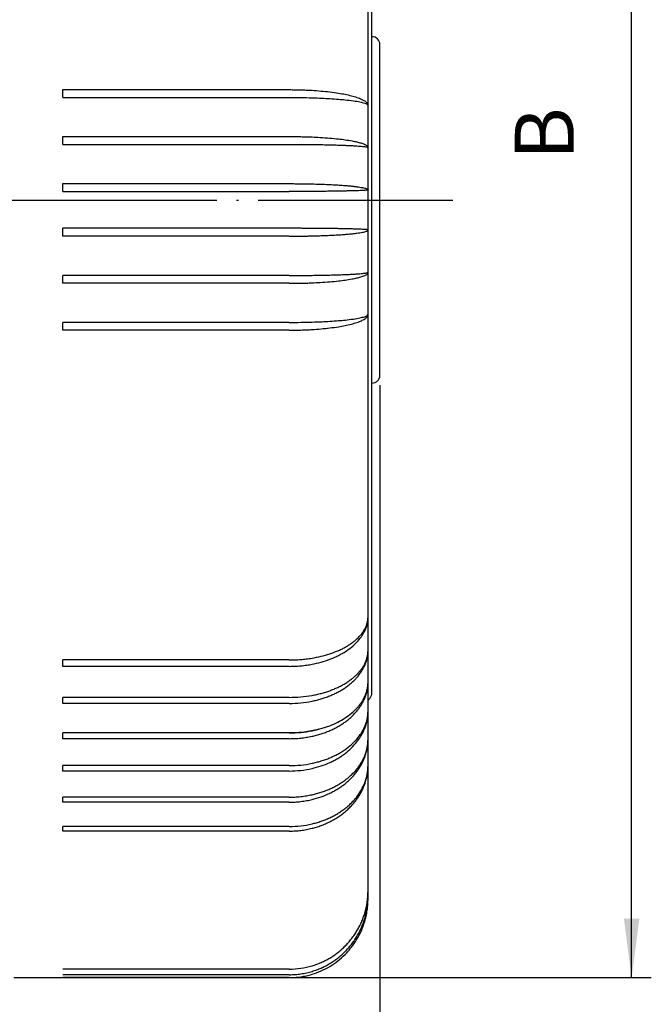
# Model space of a CAD drawing. Units: millimetres. Extents: x 49 to 346, y 798 to 1008.
# Drawn here: x 250 to 283, y 846 to 896 of the extents above; entities that cross this region are included whole.
import ezdxf

# ---------------------------------------------------------------- set-up
doc = ezdxf.new("R2010")
doc.units = ezdxf.units.MM
doc.linetypes.add('DOT_CENTER', pattern=[14, 12, -1, 0, -1])
doc.layers.add('1', color=7, linetype='Continuous')
doc.styles.add('CONVERTER_13', font='simplex.shx', dxfattribs={"width": 0.95})
doc.dimstyles.new('ME10_DIM_11', dxfattribs={"dimtxt": 3, "dimasz": 3, "dimexe": 1, "dimexo": 0.5, "dimgap": 2, "dimtad": 1, "dimdsep": 46, "dimtxsty": 'CONVERTER_13', "dimsah": 1, "dimcen": 0.09, "dimclrd": 2, "dimclre": 2, "dimclrt": 4, "dimadec": 0, "dimazin": 0, "dimtfac": 1, "dimtdec": 4, "dimtix": 1, "dimtmove": 0, "dimatfit": 3, "dimfxl": 1, "dimtolj": 1, "dimtzin": 0, "dimarcsym": 0})
doc.dimstyles.new('ME10_DIM_12', dxfattribs={"dimtxt": 3, "dimasz": 3, "dimexe": 1, "dimexo": 0.5, "dimgap": 2, "dimtad": 1, "dimdsep": 46, "dimtxsty": 'CONVERTER_13', "dimsah": 1, "dimcen": 0.09, "dimclrd": 2, "dimclre": 2, "dimclrt": 4, "dimadec": 0, "dimazin": 0, "dimtfac": 1, "dimtdec": 4, "dimtix": 1, "dimtmove": 0, "dimatfit": 3, "dimfxl": 1, "dimtolj": 1, "dimtzin": 0, "dimarcsym": 0})

# ---------------------------------------------------------------- blocks, each defined once
blk = doc.blocks.new('*D3')
at = {"layer": '1', "color": 2, "linetype": 'Continuous'}
for p, q in [((268.7925349656714, 877.3925027832504), (268.7925349656714, 836.626890111764)), ((123.6925349656715, 868.542502783207), (123.6925349656715, 836.626890111764)), ((123.6925349656715, 837.626890111764), (268.7925349656714, 837.626890111764))]:
    blk.add_line(p, q, dxfattribs=at)
at = {"layer": '1', "color": 2}
for points in [[(126.6925349656715, 838.0218476045262), (126.6925349656715, 837.2319326190019), (123.6925349656715, 837.626890111764)], [(265.7925349656714, 837.2319326190019), (265.7925349656714, 838.0218476045262), (268.7925349656714, 837.626890111764)]]:
    blk.add_solid(points, dxfattribs=at)
at = {"layer": '1', "color": 4, "insert": (195.0425349656714, 839.626890111764), "char_height": 3, "attachment_point": 7, "rotation": 0.00013888888888888892, "line_spacing_factor": 0.60024009603842, "style": 'CONVERTER_13'}
blk.add_mtext('A', dxfattribs=at)
blk = doc.blocks.new('*D4')
at = {"layer": '1', "color": 2, "linetype": 'Continuous'}
for p, q in [((242.1925349656714, 932.2925027832507), (282.587025831869, 932.2925027832507)), ((281.587025831869, 847.2925027832505), (281.587025831869, 932.2925027832507)), ((250.6925349656714, 847.2925027832505), (282.587025831869, 847.2925027832505))]:
    blk.add_line(p, q, dxfattribs=at)
at = {"layer": '1', "color": 2}
for points in [[(281.9819833246312, 929.2925027832507), (281.1920683391069, 929.2925027832507), (281.587025831869, 932.2925027832507)], [(281.1920683391069, 850.2925027832505), (281.9819833246312, 850.2925027832505), (281.587025831869, 847.2925027832505)]]:
    blk.add_solid(points, dxfattribs=at)
at = {"layer": '1', "color": 4, "insert": (279.587025831869, 888.8175027832506), "char_height": 3, "attachment_point": 7, "rotation": 90, "line_spacing_factor": 0.60024009603842, "style": 'CONVERTER_13'}
blk.add_mtext('B', dxfattribs=at)

msp = doc.modelspace()

# ---------------------------------------------------------------- linework, layer by layer
at = {"color": 7, "linetype": 'Continuous'}
for p, q in [((252.6873969656716, 892.0064644656625), (252.6873969656716, 892.4018393017777)), ((252.6873969656716, 892.4018393017777), (264.1925349656714, 892.4018393017777)), ((252.6873969656716, 892.0064644656625), (264.1925349656714, 892.0064644656625)), ((252.6873969656716, 889.6229735018871), (252.6873969656716, 890.021328886992)), ((252.6873969656716, 890.021328886992), (264.1925349656714, 890.021328886992)), ((252.6873969656716, 889.6229735018871), (264.1925349656714, 889.6229735018871)), ((252.6873969656716, 887.226873327384), (252.6873969656716, 887.6267010821794)), ((252.6873969656716, 887.6267010821794), (264.1925349656714, 887.6267010821794)), ((252.6873969656716, 887.226873327384), (264.1925349656714, 887.2268733273843)), ((264.1925349656714, 885.358132239117), (252.6873969656716, 885.3581322391171)), ((252.6873969656716, 884.9583044843218), (252.6873969656716, 885.3581322391171)), ((264.1925349656714, 884.9583044843218), (252.6873969656716, 884.9583044843218)), ((264.1925349656714, 882.962032064614), (252.6873969656716, 882.962032064614)), ((252.6873969656716, 882.5636766795092), (252.6873969656716, 882.962032064614)), ((264.1925349656714, 882.5636766795092), (252.6873969656716, 882.5636766795092)), ((264.1925349656714, 880.5785411008387), (252.6873969656716, 880.5785411008387)), ((252.6873969656716, 880.1831662647235), (252.6873969656716, 880.5785411008387)), ((264.1925349656714, 880.1831662647235), (252.6873969656716, 880.1831662647235)), ((252.6873969656716, 863.1060027470012), (252.6873969656716, 863.4288462649981)), ((264.1925349656714, 863.4288462649981), (252.6873969656716, 863.4288462649981)), ((264.1925349656714, 863.1060027470012), (252.6873969656716, 863.1060027470012)), ((252.6873969656716, 861.2212709385619), (252.6873969656716, 861.5289793717536)), ((264.1925349656714, 861.5289793717536), (252.6873969656716, 861.5289793717536)), ((264.1925349656714, 861.2212709385619), (252.6873969656716, 861.2212709385619)), ((264.1925349656714, 859.7228675394106), (252.6873969656716, 859.7228675394106)), ((252.6873969656716, 859.4314591796413), (252.6873969656716, 859.7228675394106)), ((264.1925349656714, 859.4314591796413), (252.6873969656716, 859.4314591796413)), ((252.6873969656716, 857.7880596874948), (252.6873969656716, 858.0625542997936)), ((264.1925349656714, 858.0625542997936), (252.6873969656716, 858.0625542997936)), ((264.1925349656714, 857.7880596874948), (252.6873969656716, 857.7880596874948)), ((252.6873969656716, 856.2049971047966), (252.6873969656716, 856.4610784142902)), ((264.1925349656714, 856.4610784142902), (252.6873969656716, 856.4610784142902)), ((264.1925349656714, 856.2049971047966), (252.6873969656716, 856.2049971047966)), ((252.6873969656716, 854.7358462575319), (252.6873969656716, 854.9725447366463)), ((264.1925349656714, 854.9725447366463), (252.6873969656716, 854.9725447366463)), ((264.1925349656714, 854.7358462575319), (252.6873969656716, 854.7358462575319)), ((268.1925349656714, 851.3090705183592), (268.1925349656714, 851.3551880071693)), ((268.1925349656714, 851.2925027832505), (268.192534578818, 851.3073094079602)), ((264.1925349656714, 847.7230173210958), (252.6873969656716, 847.7230173210958)), ((264.1925349656714, 847.4406235366716), (252.6873969656716, 847.4406235366716)), ((250.1925349656714, 847.2925027832505), (252.6925349656716, 847.2925027832505)), ((264.1925349656714, 847.2930155993711), (252.6873969656716, 847.2930155993711))]:
    msp.add_line(p, q, dxfattribs=at)
for points, knots in [([(264.1925349656714, 892.4018393017777), (264.2836573070218, 892.4014754428122), (264.4777660019533, 892.4007003591133), (264.7618622764819, 892.3943330436734), (265.0554462591944, 892.3836586376693), (265.4000882568901, 892.3657352981984), (265.8006275646339, 892.3362161587618), (266.2503797702074, 892.289874495646), (266.6551912201419, 892.2340663461034), (267.0230591348447, 892.1684655308043), (267.3345446810594, 892.0986479450736), (267.5778737882105, 892.0286885970518), (267.745079815063, 891.9685183631777), (267.8513480000765, 891.9239798505113), (267.9419670568614, 891.8794315708205), (268.0259313817873, 891.8296289479106), (268.0963664554185, 891.7766097906765), (268.1513560720588, 891.7173405594597), (268.1861135387639, 891.6586581655196), (268.1905676528523, 891.6165133189354), (268.1925349656714, 891.5978986604034)], [0, 0, 0, 0, 0.273365062979903, 0.5823219071561441, 0.8524505233307322, 1.154675918409635, 1.617601007043767, 2.057161868446332, 2.510881017947753, 2.843179249189423, 3.177911899518622, 3.468139649629956, 3.602012897765161, 3.710800995375744, 3.81367633710553, 3.904635177727157, 4.003522854716756, 4.076622886798686, 4.146972984433086, 4.20262673353086, 4.20262673353086, 4.20262673353086, 4.20262673353086]), ([(264.1925349656714, 892.0064644656625), (264.3869518037924, 892.0056347884387), (264.7716788355378, 892.003992971071), (265.3266458764728, 891.9910201926842), (265.8165437001277, 891.9724349185245), (266.2660429320492, 891.9484695688502), (266.6542346522633, 891.9212213527583), (267.0550404598366, 891.885145065658), (267.4170366960946, 891.8416894482775), (267.755311846124, 891.789864530982), (267.983951949318, 891.7267834390043), (268.1424796510713, 891.6818736950975), (268.1797265872651, 891.619386559562), (268.1925349656714, 891.5978986604034)], [0, 0, 0, 0, 0.5832454326368766, 1.154171038859439, 1.665249716016992, 2.053966544038851, 2.504472816376332, 2.832856282514265, 3.260387902834502, 3.60127247089418, 3.849823945604895, 3.989566865733988, 4.062806829305592, 4.062806829305592, 4.062806829305592, 4.062806829305592]), ([(264.1925349656714, 890.021328886992), (264.289836483821, 890.0210418534969), (264.4839312039213, 890.0204692967327), (264.7741006448334, 890.0158360767823), (265.0614867798074, 890.0084515968018), (265.3897577866452, 889.9964181563934), (265.7840644906537, 889.9765151825346), (266.2336869424204, 889.9447680601902), (266.6546036739345, 889.904304184742), (267.0334154909174, 889.8571076647303), (267.3446852302256, 889.8081518598552), (267.6140298018696, 889.7526964503295), (267.8309620242148, 889.6974076383558), (268.0038030200474, 889.6318920570172), (268.1492579777305, 889.5662657904), (268.1806059673974, 889.4894200711512), (268.1925349656714, 889.4601776249515)], [0, 0, 0, 0, 0.2919032551931517, 0.5822815684137042, 0.8705960564323789, 1.154332840978996, 1.567737684931447, 2.054958977750999, 2.506459327475199, 2.836056038100437, 3.200265439565065, 3.450793079568566, 3.66237734021503, 3.867014293838859, 4.017131714792306, 4.109348091303758, 4.109348091303758, 4.109348091303758, 4.109348091303758]), ([(264.1925349656714, 889.6229735018871), (264.3869457854208, 889.6226433929346), (264.7716238894632, 889.6219902227285), (265.2803642334308, 889.6172465667078), (265.7133903146839, 889.6110375699338), (266.0686722852737, 889.6042515218919), (266.405380325471, 889.5961090155397), (266.7210368868886, 889.5866628359636), (266.9984601408819, 889.5765218102076), (267.237592242252, 889.5660248570332), (267.4389230077977, 889.5555995201553), (267.6181443459262, 889.5445781150721), (267.7744163425018, 889.5330575382848), (267.9067758022425, 889.5210520309796), (268.0105046364371, 889.5093427502527), (268.0886840022086, 889.4974277156475), (268.1403962292854, 889.48756043084), (268.1714077912959, 889.4769570744035), (268.1881578166045, 889.470198552478), (268.1914100986928, 889.46275285334), (268.1925349656714, 889.4601776249515)], [0, 0, 0, 0, 0.5832316356925501, 1.154032682460838, 1.526271971177844, 1.882440607952615, 2.220068396203108, 2.536686559004893, 2.829828630548967, 3.052885720299327, 3.254769456123344, 3.434617086500624, 3.591572314019976, 3.724790525248409, 3.833450441583349, 3.904307831460177, 3.9628177106993, 3.989424185822558, 4.004965705459214, 4.013183193640273, 4.013183193640273, 4.013183193640273, 4.013183193640273]), ([(264.1925349656714, 887.6267010821794), (264.2862676367731, 887.6265520036011), (264.4659497902808, 887.6262662236644), (264.7231783298714, 887.6240951673501), (264.955207936299, 887.6210710582745), (265.1601982399231, 887.617441142275), (265.4117225389424, 887.6119497795856), (265.7134306235127, 887.603503179585), (266.068726462376, 887.5903333064971), (266.405451851532, 887.5745113601976), (266.7211307339038, 887.5561606036521), (266.9985665264841, 887.5364579476851), (267.2377059186816, 887.5160673004367), (267.4390743754115, 887.4958031426927), (267.6183378050285, 887.4744057275234), (267.7747074512491, 887.4519442293526), (267.9071281878118, 887.428780911044), (268.0125222230945, 887.4051683099883), (268.0904753058318, 887.3829875363127), (268.1462561816107, 887.359452998359), (268.1773651592151, 887.3413516168011), (268.2000017865641, 887.3114896641), (268.1742344909383, 887.3009111751068), (268.1437115574405, 887.2977269338996), (268.0895913906735, 887.2909888403302), (268.0117125182861, 887.2854835532373), (267.9066489666713, 887.2791250041794), (267.7743476035814, 887.2730656730706), (267.6180887349469, 887.2671162284405), (267.4388834279733, 887.2614693404422), (267.2375614418892, 887.2561130723819), (267.0263897405424, 887.2513542180243), (266.8148838852279, 887.2472559883686), (266.6140347081663, 887.2438627702718), (266.4249234460257, 887.241050577587), (266.2438676069845, 887.2386585333733), (266.0565333385416, 887.2364555484712), (265.8470332371224, 887.2342996644935), (265.6068960302659, 887.2322031170106), (265.3777531951403, 887.2305764259611), (265.1601915510135, 887.2293209673708), (264.9552017415505, 887.228361472856), (264.7231732473358, 887.2275621316339), (264.4659467014366, 887.226988270851), (264.2862674098364, 887.22691273224), (264.1925349656714, 887.2268733273843)], [0, 0, 0, 0, 0.2811976356232156, 0.539045736536494, 0.771707710884365, 0.9773436626068923, 1.15411074738975, 1.526459123437104, 1.882809917344423, 2.220714878738987, 2.537731069537031, 2.831424187532641, 3.05508815494857, 3.257734266615144, 3.438538747940351, 3.596701488422096, 3.73146478256035, 3.842154188525657, 3.919427266119063, 3.977144825327512, 4.016507701256389, 4.041981492342687, 4.054307207987201, 4.086859422851371, 4.140262799962695, 4.214452953487438, 4.322567633386325, 4.455372611661389, 4.612005690059159, 4.791598424794856, 4.993279259333074, 5.216174922417113, 5.425275460811134, 5.62791450371769, 5.818808093321319, 5.992671615893888, 6.171129232386168, 6.380849570944741, 6.621204952756722, 6.89156800788215, 7.068295055552186, 7.273900658254755, 7.506544015761175, 7.764384533842304, 8.045581839913272, 8.045581839913272, 8.045581839913272, 8.045581839913272]), ([(264.1925349656714, 884.9583044843218), (264.2862676367731, 884.9584535629002), (264.4659497902809, 884.9587393428369), (264.7231783298712, 884.9609103991507), (264.955207936299, 884.9639345082267), (265.160198239923, 884.9675644242268), (265.4117225389426, 884.9730557869153), (265.7134306235127, 884.9815023869157), (266.0687264623761, 884.9946722600046), (266.405451851532, 885.0104942063035), (266.7211307339039, 885.028844962849), (266.9985665264839, 885.0485476188157), (267.2377059186817, 885.0689382660642), (267.4390743754113, 885.0892024238088), (267.6183378050285, 885.1105998389772), (267.7747074512491, 885.1330613371492), (267.9071281878118, 885.1562246554566), (268.0125222230946, 885.179837256513), (268.0904753058317, 885.2020180301885), (268.1462561816109, 885.2255525681423), (268.1773651592152, 885.2436539496994), (268.2000017865641, 885.2735159024014), (268.1742344909383, 885.2840943913942), (268.1437115574405, 885.2872786326006), (268.0895913906737, 885.2940167261715), (268.0117125182859, 885.2995220132636), (267.9066489666712, 885.3058805623218), (267.7743476035813, 885.3119398934305), (267.618088734947, 885.3178893380606), (267.4388834279733, 885.3235362260589), (267.2375614418893, 885.3288924941189), (267.0263897405423, 885.3336513484765), (266.814883885228, 885.337749578133), (266.6140347081663, 885.341142796229), (266.4249234460257, 885.3439549889144), (266.2438676069845, 885.3463470331275), (266.0565333385416, 885.3485500180303), (265.8470332371224, 885.3507059020075), (265.6068960302659, 885.352802449491), (265.3777531951404, 885.3544291405406), (265.1601915510135, 885.3556845991297), (264.9552017415506, 885.3566440936456), (264.7231732473358, 885.357443434867), (264.4659467014366, 885.3580172956501), (264.2862674098363, 885.3580928342607), (264.1925349656714, 885.358132239117)], [0, 0, 0, 0, 0.2811976356232156, 0.5390457365364922, 0.7717077108843676, 0.977343662606901, 1.154110747389749, 1.5264591234371, 1.882809917344427, 2.22071487873898, 2.537731069537018, 2.831424187532628, 3.055088154948557, 3.257734266615166, 3.438538747940331, 3.596701488422142, 3.731464782560356, 3.842154188525662, 3.919427266119069, 3.977144825327428, 4.016507701256372, 4.041981492342773, 4.054307207987231, 4.086859422851316, 4.14026279996273, 4.214452953487464, 4.322567633386344, 4.455372611661407, 4.612005690059172, 4.791598424794869, 4.993279259333084, 5.216174922417123, 5.425275460811148, 5.627914503717703, 5.818808093321334, 5.992671615893903, 6.171129232386182, 6.380849570944756, 6.621204952756739, 6.891568007882164, 7.0682950555522, 7.273900658254769, 7.506544015761189, 7.764384533842318, 8.045581839913284, 8.045581839913284, 8.045581839913284, 8.045581839913284]), ([(264.1925349656714, 882.5636766795092), (264.289836483821, 882.5639637130049), (264.4839312039213, 882.5645362697687), (264.7741006448333, 882.5691694897181), (265.0614867798074, 882.5765539696994), (265.3897577866452, 882.588587410108), (265.7840644906538, 882.6084903839663), (266.2336869424203, 882.6402375063108), (266.6546036739346, 882.6807013817589), (267.0334154909173, 882.7278979017709), (267.3446852302258, 882.7768537066452), (267.6140298018694, 882.8323091161717), (267.830962024215, 882.8875979281454), (268.0038030200475, 882.953113509484), (268.1492579777304, 883.0187397761013), (268.1806059673975, 883.0955854953496), (268.1925349656714, 883.1248279415495)], [0, 0, 0, 0, 0.2919032551931517, 0.5822815684137006, 0.8705960564323783, 1.154332840979, 1.567737684931445, 2.054958977751006, 2.506459327475194, 2.836056038100418, 3.200265439565009, 3.450793079568603, 3.662377340215038, 3.867014293838906, 4.017131714792354, 4.109348091303604, 4.109348091303604, 4.109348091303604, 4.109348091303604]), ([(264.1925349656714, 882.962032064614), (264.3869457854209, 882.9623621735667), (264.7716238894632, 882.9630153437724), (265.2803642334308, 882.967758999793), (265.7133903146839, 882.9739679965677), (266.0686722852736, 882.9807540446091), (266.4053803254711, 882.9888965509613), (266.7210368868886, 882.9983427305378), (266.9984601408819, 883.0084837562935), (267.2375922422519, 883.0189807094688), (267.4389230077978, 883.0294060463459), (267.6181443459262, 883.040427451429), (267.7744163425019, 883.0519480282159), (267.9067758022424, 883.0639535355216), (268.0105046364371, 883.0756628162487), (268.0886840022085, 883.0875778508536), (268.1403962292856, 883.0974451356609), (268.1714077912958, 883.1080484920973), (268.1881578166045, 883.1148070140233), (268.1914100986929, 883.1222527131608), (268.1925349656714, 883.1248279415495)], [0, 0, 0, 0, 0.5832316356925498, 1.154032682460839, 1.526271971177847, 1.882440607952613, 2.220068396203109, 2.536686559004895, 2.829828630548969, 3.052885720299343, 3.254769456123349, 3.434617086500621, 3.59157231401994, 3.724790525248414, 3.833450441583354, 3.904307831460148, 3.962817710699271, 3.989424185822565, 4.004965705459221, 4.01318319364018, 4.01318319364018, 4.01318319364018, 4.01318319364018]), ([(264.1925349656714, 880.5785411008387), (264.3869518037924, 880.5793707780623), (264.7716788355378, 880.5810125954293), (265.3266458764728, 880.5939853738173), (265.8165437001277, 880.6125706479763), (266.2660429320492, 880.6365359976513), (266.6542346522633, 880.6637842137425), (267.0550404598366, 880.6998605008431), (267.4170366960948, 880.7433161182234), (267.7553118461237, 880.7951410355198), (267.983951949318, 880.8582221274969), (268.1424796510713, 880.9031318714035), (268.1797265872651, 880.9656190069392), (268.1925349656714, 880.9871069060978)], [0, 0, 0, 0, 0.5832454326368731, 1.154171038859446, 1.665249716016999, 2.053966544038858, 2.504472816376323, 2.832856282514256, 3.260387902834521, 3.601272470894256, 3.849823945604885, 3.989566865733979, 4.062806829305583, 4.062806829305583, 4.062806829305583, 4.062806829305583]), ([(264.1925349656714, 880.1831662647235), (264.2836573070219, 880.183530123689), (264.4777660019533, 880.1843052073878), (264.7618622764818, 880.1906725228282), (265.0554462591944, 880.2013469288314), (265.4000882568901, 880.2192702683031), (265.8006275646339, 880.248789407739), (266.2503797702075, 880.2951310708559), (266.6551912201419, 880.3509392203966), (267.0230591348447, 880.4165400356976), (267.3345446810595, 880.4863576214273), (267.5778737882104, 880.5563169694502), (267.7450798150631, 880.6164872033225), (267.8513480000764, 880.66102571599), (267.9419670568616, 880.7055739956801), (268.0259313817872, 880.7553766185911), (268.0963664554185, 880.8083957758242), (268.1513560720588, 880.8676650070418), (268.1861135387639, 880.9263474009816), (268.1905676528523, 880.9684922475658), (268.1925349656714, 880.9871069060978)], [0, 0, 0, 0, 0.2733650629799022, 0.5823219071561457, 0.8524505233307255, 1.15467591840964, 1.617601007043764, 2.05716186844634, 2.510881017947729, 2.84317924918944, 3.177911899518639, 3.468139649629973, 3.602012897765023, 3.710800995375695, 3.813676337105429, 3.904635177727233, 4.003522854716832, 4.076622886798762, 4.146972984432961, 4.202626733530959, 4.202626733530959, 4.202626733530959, 4.202626733530959]), ([(264.1925349656714, 863.1060027470012), (264.2898694736862, 863.1072954623851), (264.4842266012104, 863.1098767617805), (264.7808336380402, 863.1311859150751), (265.0685037229248, 863.1648725079522), (265.414376166264, 863.2224864145896), (265.8054152472863, 863.3132109445035), (266.1770534729767, 863.433809825799), (266.4565557659177, 863.5469840119281), (266.6523282608633, 863.6375179753697), (266.8386008189916, 863.7346809939661), (267.0750007074676, 863.8742382362807), (267.3474253605351, 864.0674243603671), (267.6276534697988, 864.3237108331858), (267.8561534055033, 864.6001477248107), (268.0052537402559, 864.85238003826), (268.0983715659955, 865.0739326810715), (268.1510932139111, 865.2521717941223), (268.1858475989731, 865.4399657121255), (268.1902191977994, 865.5633426215073), (268.1925349656714, 865.6286992849089)], [0, 0, 0, 0, 0.2919769526008538, 0.5830183256653132, 0.8916431452728537, 1.160568303954838, 1.634611618089342, 2.094485241655663, 2.331046024110156, 2.538908876872433, 2.741327702059011, 2.961056406627352, 3.362127582733114, 3.740815934768508, 4.097059312048605, 4.43428000159696, 4.615503216325845, 4.816884968605334, 4.990829775655748, 5.186769172806178, 5.186769172806178, 5.186769172806178, 5.186769172806178]), ([(264.1925349656714, 863.4288462649981), (264.2898609552106, 863.4299724701556), (264.4841515808099, 863.4322207058357), (264.7684221145581, 863.4500341283966), (265.05607030752, 863.4786659840623), (265.4017864494327, 863.5279032530227), (265.804193270461, 863.6092512028463), (266.1761180517109, 863.7143924840991), (266.4561083140456, 863.8132231866988), (266.6552842902323, 863.8935220367908), (266.8413701542826, 863.9784078209308), (267.0176593848739, 864.0694394487443), (267.1864357993341, 864.1676993748198), (267.3415179945746, 864.2698489084385), (267.4902886396252, 864.3811624802532), (267.6648111837689, 864.5301592474796), (267.8540364253363, 864.7291728626744), (268.0043560045333, 864.9500435192323), (268.0980318976556, 865.1441112018651), (268.1531489789909, 865.3061988868509), (268.1867798730417, 865.4706524387802), (268.1907074111382, 865.5785107123111), (268.1925349656714, 865.6286992849089)], [0, 0, 0, 0, 0.2919583815611257, 0.5828327758983469, 0.8541295684629295, 1.159002151111992, 1.630106406956699, 2.084652305392481, 2.31717866337536, 2.520595439018879, 2.728717183446754, 2.930548730834309, 3.115555934427328, 3.314363539866035, 3.487306449867195, 3.672633979553858, 4.002352257704949, 4.308022051132585, 4.469726802773384, 4.647551190980747, 4.820457212502383, 4.970933218178684, 4.970933218178684, 4.970933218178684, 4.970933218178684]), ([(264.1925349656714, 861.5289793717536), (264.3871910678116, 861.5338652034), (264.7738610838686, 861.5435705574977), (265.2404953144535, 861.6081706536577), (265.5830567873289, 861.6770860345467), (265.8149904051402, 861.733733147322), (266.0330170828665, 861.7965413762772), (266.2522777948154, 861.8700339702516), (266.4563865077346, 861.9487017560812), (266.6555700578961, 862.036377791799), (266.8416979114709, 862.1290839468327), (267.0210485909211, 862.2302085232695), (267.1897243247084, 862.3377682769786), (267.3446237999461, 862.4495823214663), (267.4906759613816, 862.5689160951212), (267.622075076874, 862.691423620704), (267.7447937812109, 862.8230920066383), (267.8534420639523, 862.9585678555896), (267.9475085596126, 863.0983905186494), (268.0302604075474, 863.2472693035086), (268.0996576085761, 863.4057320613489), (268.1517722451616, 863.5756168712085), (268.1858396019628, 863.7506727772258), (268.1902174263492, 863.8682279010756), (268.1925349656714, 863.9304595883921)], [0, 0, 0, 0, 0.5837953790903371, 1.159666542162819, 1.410096377549998, 1.631985345146747, 1.875709852764579, 2.090555605644079, 2.325545180510975, 2.531678838378784, 2.743219283907493, 2.949095598414487, 3.149078735505897, 3.343063883009376, 3.521871152018606, 3.714568933898601, 3.881533118517834, 4.061439580465142, 4.234981084144929, 4.386433186410273, 4.571928801648642, 4.752782368435431, 4.918632635284964, 5.105192661277577, 5.105192661277577, 5.105192661277577, 5.105192661277577]), ([(264.1925349656714, 861.2212709385619), (264.3872583029496, 861.2267908544519), (264.7744716714953, 861.2377673904791), (265.2411241114795, 861.3107408356228), (265.5833191785979, 861.3884205646191), (265.8072995974752, 861.4501476567445), (266.0255201719376, 861.5205038050352), (266.2450652599501, 861.6028755543337), (266.4568269062482, 861.6949787884544), (266.6594540583123, 861.7956258195067), (266.8455073851661, 861.900538395104), (267.0246929879036, 862.0149493341512), (267.1902755353193, 862.1341129284397), (267.3506055654487, 862.2647344114591), (267.4962859262789, 862.3999643040222), (267.6713067340053, 862.5856140178496), (267.8574480866799, 862.8275093721029), (268.0392156862644, 863.160277090572), (268.1671765400216, 863.5295939133332), (268.1841499951818, 863.7979100083782), (268.1925349656714, 863.9304595883921)], [0, 0, 0, 0, 0.5839497055664831, 1.161202021858957, 1.412969348381771, 1.63655737038927, 1.857930597977105, 2.100613707343546, 2.339720631342305, 2.55037954712945, 2.779096834453758, 2.980148435446195, 3.187884038810114, 3.390749347233248, 3.600194964260407, 3.783666223913307, 4.155893921129671, 4.511841245608876, 4.918400427205321, 5.315326341516926, 5.315326341516926, 5.315326341516926, 5.315326341516926]), ([(264.1925349656714, 859.4314591796413), (264.2898798513136, 859.4329380484861), (264.484321336232, 859.4358920276889), (264.7748882215582, 859.4597837410057), (265.0626800804737, 859.4978588117377), (265.3269621407219, 859.5477484473033), (265.575243454603, 859.6073795672422), (265.8034299567278, 859.6736675363808), (266.0296561198112, 859.7516960712201), (266.2453295580162, 859.8382351964223), (266.4534142573664, 859.9343040005186), (266.6562292897166, 860.0412277134949), (266.8457960121019, 860.1550986710872), (267.0280796747176, 860.2790812130909), (267.193500397089, 860.4063029242836), (267.3508542975831, 860.5433483167811), (267.4940442533187, 860.6844863273816), (267.6251054519274, 860.8320009587334), (267.7455381907378, 860.9873853224834), (267.8523172655892, 861.1475463813865), (267.9465089351725, 861.3152165977936), (268.0295988468415, 861.4940194697665), (268.1000242003117, 861.6876279692856), (268.151940682603, 861.8913726630694), (268.1858752805343, 862.1013522936255), (268.1902265128052, 862.2421731876655), (268.1925349656714, 862.3168829136421)], [0, 0, 0, 0, 0.2920008449493747, 0.5832569181558627, 0.8740235595169192, 1.162578401111505, 1.389656164907187, 1.639827259857473, 1.87512685904482, 2.107290411930378, 2.336697746462691, 2.562390514015868, 2.794790820935655, 2.999724534405177, 3.223438571053638, 3.420415934358002, 3.625376768407479, 3.826178911970143, 4.011937119597246, 4.214734794557319, 4.403077510894385, 4.588331620721444, 4.805681025591671, 5.020077558153154, 5.218310309208186, 5.442325627213155, 5.442325627213155, 5.442325627213155, 5.442325627213155]), ([(264.1925349656714, 859.7228675394106), (264.3872315229053, 859.7281475983482), (264.7742326532244, 859.7386428583345), (265.2325040412703, 859.807249898798), (265.5749803883941, 859.8809191093367), (265.8031073448649, 859.9405332441831), (266.0293114460319, 860.0106448558832), (266.3138429030188, 860.1132643841453), (266.6498685130468, 860.2617247117964), (267.0201187545119, 860.4727612049738), (267.3479165260038, 860.7118672912616), (267.5824279095503, 860.9325178672423), (267.7451113616543, 861.1211266687708), (267.8501091540383, 861.2626187150141), (267.9446758157237, 861.4131828249779), (268.0281761909023, 861.5736959692424), (268.0998223312478, 861.7505848003184), (268.1529561068645, 861.9378072437732), (268.1863375498675, 862.1269257915261), (268.1904741448697, 862.2537165179465), (268.1925349656714, 862.3168829136421)], [0, 0, 0, 0, 0.583889771694066, 1.160606048641476, 1.386492065311514, 1.634784258751196, 1.867668140877992, 2.096718084100628, 2.541945857159006, 2.967874558341359, 3.372810841274061, 3.756453154655255, 3.930720247496367, 4.119557691230693, 4.284445606698411, 4.46362914258199, 4.661700971384687, 4.855844924293704, 5.046618635097301, 5.236019252771265, 5.236019252771265, 5.236019252771265, 5.236019252771265]), ([(264.1925349656714, 858.0625542997936), (264.3872722772311, 858.0682013967734), (264.7746027992748, 858.0794334281752), (265.2328618135319, 858.1527991500043), (265.5751367020332, 858.2314817517973), (265.8073111572896, 858.2963227769493), (266.0334464465486, 858.3715384629926), (266.2527590332108, 858.4564093413753), (266.4569191961375, 858.5472668668795), (266.6561105022081, 858.6485020488042), (266.8423116556201, 858.7555906868156), (267.0790880175056, 858.9097525064865), (267.3492309533803, 859.1205064718263), (267.629249196691, 859.4024326249778), (267.8577432755696, 859.7064377616931), (268.0394626008813, 860.0469720655501), (268.167231407068, 860.4246904122308), (268.1841626744942, 860.6988565346956), (268.1925349656714, 860.8344282205003)], [0, 0, 0, 0, 0.5839834171158452, 1.161537049156001, 1.388136118113231, 1.637553019838039, 1.884368251861039, 2.102799447655336, 2.342796532515778, 2.554431251981266, 2.77286334725792, 2.986851815005296, 3.401726300135536, 3.798032044284879, 4.175727398121913, 4.538038703185216, 4.953095917952962, 5.359100711616096, 5.359100711616096, 5.359100711616096, 5.359100711616096]), ([(264.1925349656714, 857.7880596874948), (264.3873470582846, 857.7942982494545), (264.7752410631384, 857.8067199808914), (265.3163463773642, 857.9017452317682), (265.8076248945567, 858.0388540618507), (266.1748556255978, 858.1831789770431), (266.4536510105805, 858.319072357319), (266.6564950985833, 858.4319980097387), (266.8460609561209, 858.5522423885766), (267.0831930203578, 858.7225539269145), (267.3510240482192, 858.9525215953994), (267.5888208435989, 859.2160283482851), (267.7498114645739, 859.4370429943333), (267.8540391116037, 859.6035978692905), (267.9451199295146, 859.7740419105621), (268.0266441495031, 859.9582930334083), (268.0987348562732, 860.1657273003019), (268.1523866752993, 860.3852082641806), (268.1863586490665, 860.6117275508977), (268.1904788132526, 860.7602889624422), (268.1925349656714, 860.8344282205003)], [0, 0, 0, 0, 0.5841400921626895, 1.163092276103907, 1.642707276568185, 2.112603598308224, 2.344314431292692, 2.572808923069477, 2.808720639769074, 3.017344499086102, 3.448337601428014, 3.864974684173116, 4.07885785339492, 4.267979131411689, 4.453955591044715, 4.658160029867021, 4.871807333011336, 5.111894899339682, 5.335075598134884, 5.557407934531046, 5.557407934531046, 5.557407934531046, 5.557407934531046]), ([(265.678624503188, 859.9085168059755), (265.4366312617308, 859.8517548763834), (264.9487856366507, 859.7373258373009), (264.447762309621, 859.7277127176989), (264.1952689541068, 859.7228681452449)], [0, 0, 0, 0, 0.7434001599609557, 1.498655545770259, 1.498655545770259, 1.498655545770259, 1.498655545770259]), ([(264.1925349656714, 856.2049971047966), (264.2898905670859, 856.20663876475), (264.4844155959964, 856.20991895966), (264.7812367444803, 856.23699125708), (265.069076429688, 856.2797855335292), (265.4157435738844, 856.3530881319342), (265.8083487048636, 856.4688775864238), (266.1792050216585, 856.6219123399884), (266.4575544339208, 856.7650049509822), (266.6602233202133, 856.8839783782605), (266.8463037602909, 857.0080045160146), (267.0285945499836, 857.1455721218365), (267.1940112638939, 857.2867394437841), (267.3485597666114, 857.4360908058051), (267.492007480798, 857.5924595364527), (267.6687438471796, 857.8123678794685), (267.8593566003099, 858.1063692829518), (268.0107233146434, 858.4330841235168), (268.1015539490069, 858.7129811766556), (268.1527342534202, 858.9388842103363), (268.1858922958593, 859.1666169927914), (268.190231027763, 859.3226131074142), (268.1925349656714, 859.4054498616115)], [0, 0, 0, 0, 0.2920241944836502, 0.5834899499685113, 0.8934007293503453, 1.164535512825167, 1.645975273099673, 2.119132956826212, 2.365660422574804, 2.584427735526286, 2.823827587775543, 3.036106991650902, 3.26920989771335, 3.475754098506774, 3.680506819371336, 3.905392898827724, 4.321566299892912, 4.728164783328843, 4.98174247265294, 5.203041696456693, 5.422429135892967, 5.670836764374345, 5.670836764374345, 5.670836764374345, 5.670836764374345]), ([(264.1925349656714, 856.4610784142902), (264.2836912414002, 856.4624135627881), (264.4781426293293, 856.4652616696296), (264.7687895423232, 856.4891513301618), (265.062730011655, 856.5288441221155), (265.3311983323704, 856.5805602965559), (265.5794191567122, 856.6417248425915), (265.8115334114798, 856.7108678564887), (266.033658193023, 856.7893749826871), (266.2492028094221, 856.877986876498), (266.4535016049506, 856.9742398812995), (266.6528699918503, 857.0815003113355), (266.8425870854556, 857.1974220328482), (267.0188674304708, 857.3193610774138), (267.1877554259088, 857.4510741535248), (267.3483677379835, 857.5928354291219), (267.4966578321225, 857.7425007583862), (267.6274094123107, 857.8932610234391), (267.7456213017961, 858.0489017373374), (267.852365481111, 858.2123367923831), (267.94663338304, 858.3834370163866), (268.0592736288392, 858.6317939123643), (268.167467388917, 858.9712925635017), (268.1842275082987, 859.2615689711821), (268.1925349656714, 859.4054498616115)], [0, 0, 0, 0, 0.2734424079670021, 0.5832978083649896, 0.8741691816452919, 1.162928913882301, 1.403040590140638, 1.640836440688216, 1.88922713352315, 2.109480607019751, 2.339719769450401, 2.56642504155905, 2.788320087751966, 3.006365376362536, 3.209098287670451, 3.430516736968863, 3.648579906386281, 3.840661692358952, 4.028801259492354, 4.234479582487937, 4.425756337074853, 4.614129985655181, 5.052662011141415, 5.483661394513247, 5.483661394513247, 5.483661394513247, 5.483661394513247]), ([(264.1925349656714, 854.7358462575319), (264.2960929505433, 854.7377688211885), (264.4906635167086, 854.7413810558646), (264.7812871711295, 854.7696337524247), (265.0630918079119, 854.812834945982), (265.3273928957141, 854.870662075936), (265.5756927986462, 854.9397647898214), (265.8039771098203, 855.016616475441), (266.0302384582243, 855.107052847872), (266.242147010397, 855.2055888117669), (266.4504288551713, 855.316626648824), (266.6535243346622, 855.4402716564828), (266.8465262619094, 855.5746392325046), (267.0225350825683, 855.7133777369186), (267.1883886046096, 855.8602714421872), (267.349045209896, 856.0213296885836), (267.4972309763998, 856.1912094608197), (267.6278774343977, 856.3622978226695), (267.7460770112014, 856.539063388866), (267.8509216810692, 856.721378934117), (267.9453394116832, 856.9153226239065), (268.030758794765, 857.1272484280917), (268.1016169468076, 857.3553162757164), (268.1527574322046, 857.5911442977897), (268.1858980948625, 857.828925953914), (268.1902325387059, 857.9917663187354), (268.1925349656714, 858.0782662773286)], [0, 0, 0, 0, 0.3106154185089618, 0.5836017189307483, 0.8752346057958672, 1.165481970435984, 1.39466858363619, 1.648154158398291, 1.887699198722997, 2.125311388062102, 2.348880251850933, 2.595465003361961, 2.838183479169798, 3.053931867175788, 3.267453203999948, 3.502473211205076, 3.735894039840443, 3.943213889117514, 4.147860422868621, 4.373408689300828, 4.573589510710455, 4.794520791533929, 5.058299251924931, 5.288942815195479, 5.517877560769085, 5.777279453182659, 5.777279453182659, 5.777279453182659, 5.777279453182659]), ([(264.1925349656714, 854.9725447366463), (264.387356018507, 854.9788835778655), (264.7753625058197, 854.9915080570163), (265.233587254178, 855.0738337728985), (265.5754500875404, 855.1619054581708), (265.7996637810958, 855.2320867501694), (266.0260068147138, 855.3157672493664), (266.2418576876447, 855.4086420317286), (266.4537417152087, 855.5139541981437), (266.6496541029229, 855.625149456683), (266.8395459515959, 855.7471590954774), (267.0191643566073, 855.8777944979795), (267.1909389790263, 856.0195771063162), (267.3512973934298, 856.1694217673763), (267.496911856372, 856.3244748614769), (267.6726310950801, 856.5382591232695), (267.859227625441, 856.8170340245867), (268.0405387936838, 857.198707171535), (268.1674767279521, 857.6211618406883), (268.1842200626089, 857.9265883645825), (268.1925349656714, 858.0782662773286)], [0, 0, 0, 0, 0.5841759062125027, 1.163447371454373, 1.391505505117145, 1.643219065821566, 1.86784705688351, 2.115202315909298, 2.347788146981509, 2.577345186437132, 2.790651148482645, 3.024604002201381, 3.24321006682767, 3.458434373340928, 3.682613618493562, 3.88077907297926, 4.288297179393399, 4.685001967921747, 5.145597141731583, 5.599988979359429, 5.599988979359429, 5.599988979359429, 5.599988979359429]), ([(264.1925349656714, 847.7230173210958), (264.3876227905611, 847.7311985862908), (264.7777638246895, 847.7475596796685), (265.2443637020726, 847.8555510373109), (265.5846355481081, 847.9692371867504), (265.8168022723868, 848.0633946362028), (266.0350348259451, 848.1678180381359), (266.2506031856406, 848.2878066137018), (266.4550580555866, 848.4182370331448), (266.658001966786, 848.566083809811), (266.8474805491304, 848.7233865763101), (267.0265544833549, 848.8916869759139), (267.1921910048796, 849.0671810035441), (267.3525414110395, 849.2595235978268), (267.4979736290809, 849.4583480119131), (267.6284584418402, 849.6621009834316), (267.7466375012893, 849.8728303747699), (267.855132451535, 850.0978745438499), (267.9487924493575, 850.3292540638588), (268.0616392181989, 850.668050205108), (268.167942762517, 851.123683583623), (268.184338012227, 851.5118466255084), (268.1925349656714, 851.705912423857)], [0, 0, 0, 0, 0.5847854219843432, 1.16946708505317, 1.428363715503218, 1.660945095185242, 1.92054120777512, 2.153659362148429, 2.400669943455498, 2.647620004518189, 2.90645126539271, 3.138931642442802, 3.384464371540823, 3.629934441055784, 3.889713069794016, 4.122934018852069, 4.355390725120449, 4.614111594578654, 4.871934428815295, 5.103576535620717, 5.68538957881225, 6.267108360751243, 6.267108360751243, 6.267108360751243, 6.267108360751243]), ([(264.1925349656714, 847.4406235366716), (264.2961246794521, 847.4429288372431), (264.4909070728037, 847.4472635669098), (264.7879250316762, 847.4818447442842), (265.0698971732087, 847.5342957490459), (265.3424896565914, 847.6064250038737), (265.5846632339449, 847.6880267260005), (265.8086578986465, 847.7792075759053), (266.0272026613097, 847.8833879239535), (266.2470835511699, 848.0053727597464), (266.4587547339038, 848.1415192329686), (266.6614358320574, 848.2903623400555), (266.8475065088428, 848.4455368893359), (267.0297704414492, 848.6176119107216), (267.1951301805146, 848.7941893804491), (267.3495003280277, 848.9808243349768), (267.4929702526835, 849.1764860071255), (267.6289126939643, 849.3881646201796), (267.7506986522176, 849.6080241119655), (267.8546900295823, 849.8265093292003), (267.9456930102984, 850.0504170686063), (268.0291076563585, 850.298358912768), (268.1004503440641, 850.5709710920221), (268.1521276955423, 850.8528136538027), (268.1859139098868, 851.1434005761002), (268.190236356814, 851.3380215932247), (268.1925349656714, 851.4415183032738)], [0, 0, 0, 0, 0.3106845270490329, 0.5841880792639321, 0.8960001133110117, 1.170385668700245, 1.429400813958064, 1.662130838098347, 1.895503444836512, 2.155313769674575, 2.415949295662756, 2.64998467547172, 2.909293666997374, 3.142267576985741, 3.401559165391995, 3.634512277798303, 3.868478559217676, 4.129025202687655, 4.388686432766212, 4.621951464067163, 4.854534931730622, 5.113359902847277, 5.40621869999405, 5.69908301435098, 5.97238262999247, 6.282789499637679, 6.282789499637679, 6.282789499637679, 6.282789499637679]), ([(264.1925349656714, 847.2930155993711), (264.2837223955719, 847.2948320124954), (264.4784863641298, 847.2987116394745), (264.7695340668688, 847.3312531358562), (265.0637804754945, 847.3852952917239), (265.4118106362205, 847.4764631787123), (265.8123034362188, 847.6244870157219), (266.2508809133221, 847.8513186511486), (266.6585235856302, 848.1304975589978), (266.9671552834594, 848.4033465746786), (267.192206367933, 848.6427982443153), (267.3497324406968, 848.832539838834), (267.4954810929991, 849.0319368977121), (267.6727990367976, 849.308948408232), (267.8616693699246, 849.6743991790195), (268.0072775066371, 850.0687048148736), (268.0990789966842, 850.416150206315), (268.1536906259981, 850.7099745594182), (268.1868484102337, 851.0068759712462), (268.1907214476511, 851.2014123580401), (268.1925349656714, 851.2925027832505)], [0, 0, 0, 0, 0.2735130397624473, 0.5841867160585321, 0.877282035255523, 1.170375894050388, 1.662581017969682, 2.154781205083452, 2.647961501187368, 3.141135220778445, 3.387209450380834, 3.633283331552694, 3.880480895924757, 4.127678515895821, 4.619467876760872, 5.111260101960691, 5.385354110144107, 5.696785533041147, 6.007066694584406, 6.280288020628241, 6.280288020628241, 6.280288020628241, 6.280288020628241]), ([(268.192534578818, 851.3073094079602), (268.1925346916499, 851.3076029251591), (268.1925348973144, 851.3081899619422), (268.1925349495524, 851.3087769987592), (268.1925349656714, 851.3090705183592)], [0, 0, 0, 0, 0.0008805516550831, 0.0017611104500302, 0.0017611104500302, 0.0017611104500302, 0.0017611104500302])]:
    msp.add_open_spline(points, degree=3, knots=knots, dxfattribs=at)
at = {"layer": '1', "color": 7, "linetype": 'Continuous'}
for p, q in [((268.1925349656714, 851.3587580385511), (268.1925349656714, 921.2262475279501)), ((268.3925349656714, 861.7925027832505), (268.3925349656714, 910.7925027832505)), ((268.7925349656714, 877.8925027832504), (268.7925349656714, 894.6925027832506))]:
    msp.add_line(p, q, dxfattribs=at)
at = {"layer": '1', "color": 2, "linetype": 'DOT_CENTER'}
msp.add_line((121.6079570005984, 886.7925027832505), (272.507956565259, 886.7925027832505), dxfattribs=at)
at = {"layer": '1', "color": 7, "linetype": 'Continuous'}
for centre, radius, start, end in [((268.3925349656714, 894.6925027832506), 0.3999999999999773, 0, 90), ((268.3925349656714, 877.8925027832504), 0.3999999999998636, 270, 0), ((267.8925349656714, 861.7925027832505), 0.5000000000000796, 306.8698976458388, 0)]:
    msp.add_arc(centre, radius, start, end, dxfattribs=at)

# ---------------------------------------------------------------- dimensions: what is measured, and where the dimension line sits
at = {"layer": '1'}
dim = msp.add_linear_dim(base=(281.587025831869, 847.2925027832505), p1=(241.6925349656714, 932.2925027832507), p2=(250.1925349656714, 847.2925027832505), angle=90, text='B', dimstyle='ME10_DIM_12', dxfattribs=at)
dim.commit()
dim.dimension.update_dxf_attribs({"geometry": '*D4', "text_midpoint": (278.087025831869, 889.7925027832506), "text_rotation": 90})
dim = msp.add_linear_dim(base=(123.6925349656715, 837.626890111764), p1=(268.7925349656714, 877.8925027832504), p2=(123.6925349656714, 869.042502783207), text='A', dimstyle='ME10_DIM_11', dxfattribs=at)
dim.commit()
dim.dimension.update_dxf_attribs({"geometry": '*D3', "text_midpoint": (196.2425349656714, 841.126890111764), "text_rotation": 0.00013888888889})

doc.saveas('drawing.dxf')
